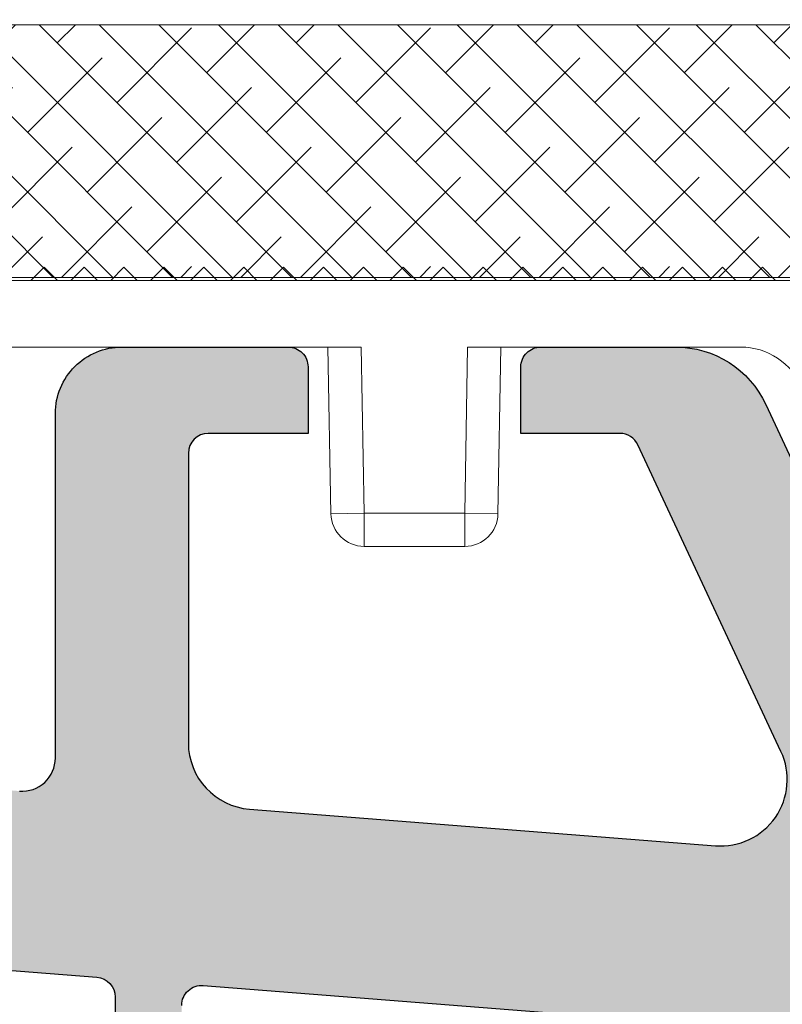
# Model space of a CAD drawing. Units: millimetres. Extents: x 0 to 2276, y -1188 to 0.
# Drawn here: x 46 to 49, y -1092 to -1088 of the extents above; entities that cross this region are included whole.
import ezdxf

# ---------------------------------------------------------------- set-up
doc = ezdxf.new("R2010")
doc.units = ezdxf.units.MM
for name, color, linetype, lineweight in [('accesorios', 7, 'Continuous', 15), ('Sombreado perfiles', 250, 'Continuous', 15), ('Vidrio', 7, 'Continuous', 15)]:
    doc.layers.add(name, color=color, linetype=linetype, lineweight=lineweight)
doc.layers.add('PERFILES', color=7, linetype='Continuous')

# ---------------------------------------------------------------- blocks, each defined once
blk = doc.blocks.new('MARCO 84_V2')
at = {"layer": 'Sombreado perfiles', "ltscale": 5}
h = blk.add_hatch(color=256, dxfattribs=at)
h.dxf.hatch_style = 1
edge = h.paths.add_edge_path(flags=16)
edge.add_line((9.699999999999818, -37.99999999993004), (10.39999999999509, -37.99999999992993))
edge.add_arc((10.39999999999513, -38.29999999993007), 0.3000000000001393, 2.4385826691286638e-11, 90.00000000000807, ccw=False)
edge.add_line((10.69999999999527, -38.29999999992994), (10.69999999999527, -38.89999999992993))
edge.add_arc((10.39999999999509, -38.89999999992985), 0.3000000000001819, 270, 359.99999999998374, ccw=False)
edge.add_line((10.39999999999509, -39.19999999993003), (9.700000000003456, -39.19999999993009))
edge.add_arc((9.700000000003413, -39.49999999993022), 0.3000000000001393, 89.99999999999186, 180.0000000000733)
edge.add_line((9.400000000003274, -39.49999999993061), (9.399999999988722, -49.5000000000045))
edge.add_arc((9.699999999990567, -49.50000000000222), 0.3000000000018446, 180.000000000437, 270.0000000003773)
edge.add_line((9.699999999992542, -49.80000000000406), (10.39999999999509, -49.80000000000395))
edge.add_arc((10.39999999999513, -50.10000000000409), 0.3000000000001393, 2.4385826691286638e-11, 90.00000000000807, ccw=False)
edge.add_line((10.69999999999527, -50.10000000000396), (10.69999999999527, -50.70000000000395))
edge.add_arc((10.39999999999515, -50.70000000000381), 0.3000000000001251, 269.9999999999891, 359.9999999999729, ccw=False)
edge.add_line((10.39999999999509, -51.00000000000394), (9.849821161163163, -51.00000000000408))
edge.add_arc((9.849821161163188, -51.30000000000396), 0.2999999999998835, 90.00000000000476, 201.323686262918)
edge.add_arc((6.775735931278168, -52.49999999988059), 3.00000000004574, -21.323686265081108, 21.323686260686316, ccw=False)
edge.add_arc((9.849821161132347, -53.69999999995938), 0.3000000000446703, 158.6763137429192, 270.0000000058855)
edge.add_line((9.849821161163163, -54.00000000000405), (10.39999999999509, -54.00000000000394))
edge.add_arc((10.39999999999513, -54.30000000000408), 0.3000000000001393, 2.4385826691286638e-11, 90.00000000000807, ccw=False)
edge.add_line((10.69999999999527, -54.30000000000395), (10.69999999999527, -54.90000000000397))
edge.add_arc((10.39999999999513, -54.90000000000381), 0.3000000000001393, 269.99999999999187, 359.9999999999701, ccw=False)
edge.add_line((10.39999999999509, -55.20000000000395), (9.69999999999527, -55.2000000000041))
edge.add_arc((9.699999999995754, -55.50000000000294), 0.2999999999988461, 90.00000000009229, 180.0000000002768)
edge.add_line((9.399999999996908, -55.50000000000439), (9.400000000002365, -63.51959867392158))
edge.add_arc((9.70000000000258, -63.51959867392114), 0.3000000000002156, 180.0000000000841, 265.0000000000932)
edge.add_line((9.67385327717875, -63.81845708334892), (10.42614672282252, -63.88427423148723))
edge.add_arc((10.39999999999865, -64.18313264091505), 0.3000000000002608, 5.4285465012071654e-11, 85.00000000008521, ccw=False)
edge.add_line((10.69999999999891, -64.18313264091476), (10.69999999999891, -64.7997314687858))
edge.add_arc((10.39999999999881, -64.79973146878571), 0.3000000000000984, 269.9999999999841, 359.99999999998374, ccw=False)
edge.add_line((10.39999999999873, -65.0997314687858), (9.700000000002547, -65.0997314687858))
edge.add_arc((9.70000000000249, -65.39973146878593), 0.3000000000001251, 89.99999999998914, 179.9999999999729)
edge.add_line((9.400000000002365, -65.39973146878579), (9.400000000002365, -67.79973146883133))
edge.add_arc((9.700000000002461, -67.79973146883124), 0.3000000000000966, 180.0000000000163, 270.0000000000163)
edge.add_line((9.700000000002547, -68.09973146883134), (43.34035397146243, -68.09973146881258))
edge.add_arc((43.34035397146243, -67.89973146881258), 0.2000000000000028, 270, 364.497358135243)
edge.add_line((43.53973816153494, -67.88404884310349), (43.52627663502776, -67.7129030407638))
edge.add_arc((43.32689244495524, -67.72858566647288), 0.2000000000000088, 4.497358135238758, 79.91666139533619)
edge.add_arc((43.43871977755188, -67.09973146879916), 0.4387197775609654, 180.0000000000018, 259.9166613953387, ccw=False)
edge.add_line((42.99999999999091, -67.09973146879918), (42.99999999999091, -66.09973146879918))
edge.add_arc((43.4387197775519, -66.09973146879922), 0.4387197775609977, 116.4913524970336, 179.9999999999944, ccw=False)
edge.add_arc((43.15381068481385, -65.52807618532609), 0.2000000000000036, 296.4913524970366, 364.4973581352389)
edge.add_line((43.35319487488636, -65.51239355961701), (43.33523434992775, -65.28404884307669))
edge.add_arc((43.13585015985525, -65.29973146878578), 0.2000000000000028, 4.497358135242977, 90)
edge.add_line((43.13585015985525, -65.09973146878578), (39.89973146880402, -65.09973146878578))
edge.add_arc((39.89973146880352, -64.79973146878609), 0.2999999999996845, 179.9999999999376, 270.00000000009493, ccw=False)
edge.add_line((39.59973146880384, -64.79973146878577), (39.59973146880384, -62.99994258177561))
edge.add_arc((39.89973146880352, -62.99994258177529), 0.2999999999996845, 89.99999999990513, 180.0000000000624, ccw=False)
edge.add_line((39.89973146880402, -62.6999425817756), (42.80745750371625, -62.6999425817756))
edge.add_arc((42.80745750371624, -62.39994258177563), 0.2999999999999758, 270.0000000000013, 364.497358133237)
edge.add_line((43.1065337888258, -62.37641864322246), (42.88629891488836, -59.57641864322251))
edge.add_arc((42.5872226297788, -59.5999425817756), 0.2999999999999707, 4.497358133223417, 89.99999999999865)
edge.add_line((42.58722262977881, -59.29994258177562), (39.89973146880402, -59.29994258177562))
edge.add_arc((39.89973146880352, -58.99994258177594), 0.2999999999996845, 179.9999999999376, 270.00000000009493, ccw=False)
edge.add_line((39.59973146880384, -58.99994258177561), (39.59973146880384, -58.61990053628064))
edge.add_arc((39.899731468804, -58.61990053628084), 0.3000000000001606, 105.9693254529383, 179.999999999962, ccw=False)
edge.add_line((39.81719466363575, -58.33147779828552), (42.48720410008627, -57.56741165639308))
edge.add_arc((42.40466729491795, -57.27898891839857), 0.299999999999405, 285.9693254529939, 364.4973581361871)
edge.add_line((42.70374358002573, -57.25546497983005), (42.45415377181689, -54.08225516994209))
edge.add_arc((42.15507748671644, -54.10577910850927), 0.2999999999920021, 4.497358136043799, 29.11733548220094)
edge.add_arc((45.03804010815649, -52.50000000676615), 3.00000000004064, 159.8773807972512, 209.1173354842335, ccw=False)
edge.add_arc((41.93947702810804, -51.36469967679659), 0.3000000000000163, 339.8773807952119, 364.4973581360691)
edge.add_line((42.23855331321647, -51.34117573822864), (41.21881081293483, -38.37647606136237))
edge.add_arc((40.91973452782642, -38.39999999993039), 0.3000000000000009, 4.497358136082904, 90)
edge.add_line((40.91973452782642, -38.09999999993039), (39.89973146880384, -38.09999999993039))
edge.add_arc((39.89973146880384, -37.79999999993039), 0.2999999999999972, 180, 270, ccw=False)
edge.add_line((39.59973146880385, -37.79999999993039), (39.59973146880385, -37.39999999993039))
edge.add_arc((39.89973146880384, -37.39999999993039), 0.2999999999999972, 90, 180, ccw=False)
edge.add_line((39.89973146880384, -37.09999999993039), (40.79388602835299, -37.09999999993039))
edge.add_arc((40.79388602835299, -36.79999999993039), 0.2999999999999972, 270, 364.4973581360815)
edge.add_line((41.09296231346141, -36.77647606136238), (40.45583316349167, -28.67620753037982))
edge.add_arc((40.15675687838326, -28.69973146894785), 0.2999999999999943, 4.497358136084364, 90)
edge.add_line((40.15675687838326, -28.39973146894785), (37.79973146880424, -28.39973146894775))
edge.add_arc((37.79973146880423, -28.69973146894774), 0.2999999999999972, 89.99999999999865, 180)
edge.add_line((37.49973146880424, -28.69973146894774), (37.49973146880421, -30.94973146877373))
edge.add_arc((37.19973146880421, -30.94973146877373), 0.2999999999999972, -90, 0, ccw=False)
edge.add_line((37.19973146880421, -31.24973146877373), (36.5997314688042, -31.24973146877373))
edge.add_arc((36.5997314688042, -30.94973146877373), 0.2999999999999972, 179.9999999999987, 270, ccw=False)
edge.add_line((36.2997314688042, -30.94973146877373), (36.29973146880423, -28.69973146894773))
edge.add_arc((35.99973146880424, -28.69973146894772), 0.2999999999999901, 359.999999999998, 450.0000000000027)
edge.add_line((35.99973146880423, -28.39973146894773), (30.29160797829718, -28.39973146894776))
edge.add_arc((29.70000000001619, -28.29973146877352), 0.6000000000004716, 189.5940682437228, 350.4059317562717, ccw=False)
edge.add_line((29.1083920217352, -28.39973146894771), (19.29160797829718, -28.39973146894785))
edge.add_arc((18.70000000001663, -28.29973146877371), 0.6000000000000183, 189.5940682437356, 350.4059317562753, ccw=False)
edge.add_line((18.1083920217361, -28.39973146894796), (9.699999999985266, -28.39973146894808))
edge.add_arc((9.699999999985224, -28.69973146894822), 0.3000000000001393, 89.99999999999186, 180.0000000000624)
edge.add_line((9.399999999985084, -28.69973146894854), (9.399999999999636, -37.69999999993051))
edge.add_arc((9.699999999999712, -37.69999999992996), 0.3000000000000753, 180.0000000001045, 270.0000000000203)
edge = h.paths.add_edge_path()
edge.add_line((6.787867965605699, -18.58786796565241), (6.987867965587326, -18.78786796563868))
edge.add_arc((6.775735931227871, -18.99999999999317), 0.3000000000014307, -44.99999999908448, 44.999999999330385, ccw=False)
edge.add_line((6.987867965588237, -19.21213203434676), (6.787867965604791, -19.41213203433549))
edge.add_arc((7.000000000005734, -19.62426406866083), 0.3000000000101472, 135.0000000102106, 180.0000000092014)
edge.add_line((6.699999999995587, -19.62426406870901), (6.699999999994361, -23.49999999998677))
edge.add_arc((6.199999999990766, -23.49999999998641), 0.5000000000035953, 269.9999999999951, 359.9999999999593, ccw=False)
edge.add_line((6.199999999990723, -23.99999999999001), (1.652337248411641, -23.9999999999891))
edge.add_arc((1.652337248412408, -23.69999999998997), 0.2999999999991303, 180.0000000000163, 269.99999999985346, ccw=False)
edge.add_line((1.352337248413278, -23.69999999999006), (1.352337248413278, -23.49999999999001))
edge.add_arc((0.8523372484132778, -23.49999999999001), 0.5, 0, 90)
edge.add_line((0.8523372484132778, -22.99999999999001), (0.5000000000045475, -22.99999999999001))
edge.add_arc((0.5000000000045475, -23.79999999998928), 0.7999999999992724, 90, 179.9999999997232)
edge.add_line((-0.2999999999947249, -23.79999999998542), (-0.3000000000020009, -25.28712003453354))
edge.add_arc((2.699999999990716, -25.28712003454898), 2.999999999992717, 179.9999999997053, 209.9999999999048)
edge.add_line((0.1019237886412157, -26.78712003454102), (0.5964466094001182, -27.64365868560101))
edge.add_arc((1.029459311296681, -27.393658685599), 0.5000000000047649, 209.9999999999504, 254.999999999939)
edge.add_line((0.9000497887436723, -27.876621598748), (1.322354286467089, -27.98977774787384))
edge.add_arc((1.399999999998043, -27.69999999998671), 0.3000000000004494, 254.9999999999838, 364.9999999998876)
edge.add_line((1.698858409426066, -27.67385327716296), (1.537205032396741, -25.82614672281046))
edge.add_arc((1.836063441821284, -25.79999999998697), 0.2999999999969598, 89.99999999998693, 184.9999999998968, ccw=False)
edge.add_line((1.836063441821352, -25.49999999999001), (6.199999999990723, -25.49999999999069))
edge.add_arc((6.200000000003143, -26.00000000000374), 0.5000000000130456, 1.49492507262039e-09, 90.00000000142319, ccw=False)
edge.add_line((6.700000000016189, -25.99999999999069), (6.700000000016189, -51.87573593130743))
edge.add_arc((7.000000000019098, -51.87573593130746), 0.3000000000029086, 179.9999999999946, 224.9999999993669)
edge.add_line((6.787867965658734, -52.08786796566314), (6.987867965640362, -52.2878679656494))
edge.add_arc((6.775735931280906, -52.50000000000389), 0.3000000000014313, -44.99999999908448, 44.999999999330214, ccw=False)
edge.add_line((6.987867965641271, -52.71213203435748), (6.787867965657824, -52.91213203434621))
edge.add_arc((7.000000000011779, -53.12426406871982), 0.3000000000110516, 134.9999999973465, 179.9999999963374)
edge.add_line((6.700000000000728, -53.12426406870064), (6.699999999990723, -61.99999999995175))
edge.add_arc((6.199999999990681, -61.99999999994995), 0.5000000000000426, 270.0000000000049, 359.9999999997932, ccw=False)
edge.add_line((6.199999999990723, -62.49999999994999), (1.83606344182499, -62.49999999995363))
edge.add_arc((1.836063441824865, -62.19999999995314), 0.3000000000004874, 175.00000000025, 270.0000000000238, ccw=False)
edge.add_line((1.537205032396741, -62.17385327713011), (1.698858409422428, -60.32614672277744))
edge.add_arc((1.399999999997855, -60.29999999995415), 0.2999999999969722, 355.0000000001436, 464.9999999994377)
edge.add_line((1.322354286470727, -60.0102222520696), (0.9000497887473102, -60.12337840119029))
edge.add_arc((1.029459311293135, -60.60634131433417), 0.4999999999979537, 104.999999999418, 150.000000000172)
edge.add_line((0.5964466094019372, -60.35634131433649), (0.1019237886366686, -61.21287996540993))
edge.add_arc((2.699999999994358, -62.71287996540234), 2.999999999999997, 150.0000000001672, 180.0000000002827)
edge.add_line((-0.3000000000056389, -62.71287996541714), (-0.2999999999983629, -64.19999999995424))
edge.add_arc((0.5000000000007816, -64.19999999995039), 0.7999999999991445, 180.0000000002758, 269.999999999944)
edge.add_line((0.5, -64.99999999994954), (0.8523372484132777, -64.99999999994954))
edge.add_arc((0.8523372484132778, -64.49999999994954), 0.5, 270, 360.0000000003648)
edge.add_line((1.352337248413278, -64.49999999994635), (1.352337248411459, -64.2999999999525))
edge.add_arc((1.652337248408074, -64.29999999995024), 0.299999999996615, 90.00000000001359, 180.0000000004315, ccw=False)
edge.add_line((1.652337248408003, -63.99999999995363), (6.199999999990723, -63.99999999995113))
edge.add_arc((6.199999999990808, -64.49999999995104), 0.4999999999999147, 3.581135388230905e-11, 90.00000000000978, ccw=False)
edge.add_line((6.699999999990723, -64.49999999995073), (6.699999999990723, -71.99999999993913))
edge.add_arc((6.199999999990695, -71.99999999993905), 0.5000000000000284, 270.00000000000324, 359.9999999999902, ccw=False)
edge.add_line((6.199999999990723, -72.49999999993908), (1.966836478514779, -72.4999999999418))
edge.add_arc((1.966836478514648, -71.9999999999415), 0.5000000000003126, 175.0000000002093, 270.00000000001495, ccw=False)
edge.add_line((1.468739129468304, -71.95642212856946), (1.698858409421518, -69.3261467227692))
edge.add_arc((1.399999999994391, -69.2999999999459), 0.2999999999995184, 355.0000000001834, 464.999999999881)
edge.add_line((1.32235428646436, -69.01022225205948), (0.9000497887427629, -69.12337840118393))
edge.add_arc((1.029459311293708, -69.60634131432457), 0.4999999999961561, 105.0000000000806, 149.9999999998265)
edge.add_line((0.5964466094055751, -69.35634131432518), (0.1019237886448532, -70.21287996537804))
edge.add_arc((2.699999999986188, -71.71287996538244), 2.999999999991827, 149.9999999998128, 180.0000000001851)
edge.add_line((-0.3000000000056389, -71.71287996539213), (-0.2999999999983629, -74.19999999994242))
edge.add_arc((0.5000000000007957, -74.19999999994015), 0.7999999999991586, 180.0000000001629, 269.999999999943)
edge.add_line((0.5, -74.9999999999393), (0.8523372484132777, -74.9999999999393))
edge.add_arc((0.8523372484132778, -74.4999999999393), 0.5, 270, 360.0000000003192)
edge.add_line((1.352337248413278, -74.49999999993652), (1.352337248411459, -74.29999999994085))
edge.add_arc((1.652337248410944, -74.29999999993856), 0.2999999999994856, 89.99999999986699, 180.000000000437, ccw=False)
edge.add_line((1.652337248411641, -73.99999999993908), (6.199999999990723, -73.99999999994021))
edge.add_arc((6.199999999990752, -74.49999999994019), 0.4999999999999716, 4.229150363244116e-11, 90.00000000000318, ccw=False)
edge.add_line((6.699999999990723, -74.49999999993982), (6.699999999990723, -80.99999999992907))
edge.add_arc((6.199999999990709, -80.99999999992906), 0.5000000000000142, 270.0000000000016, 359.99999999999835, ccw=False)
edge.add_line((6.199999999990723, -81.49999999992907), (2.062577026518738, -81.49999999992998))
edge.add_arc((2.062577026518719, -80.99999999993003), 0.4999999999999574, 174.9999999996222, 270.0000000000023, ccw=False)
edge.add_line((1.564479677473173, -80.95642212855292), (1.698097349043564, -79.8291651539433))
edge.add_arc((1.199999999999894, -79.78558728256839), 0.4999999999979002, 354.9999999998549, 435.0000000002738)
edge.add_line((1.329409522548303, -79.30262436942526), (0.2635832737314558, -79.01703708678833))
edge.add_arc((0.1341737511808959, -79.49999999993565), 0.500000000002508, 75.0000000001601, 98.70480586088175)
edge.add_arc((-3.576625107193365e-12, -79.29999999993547), 0.3000000000020643, 78.7549093850259, 180.0000000000515)
edge.add_line((-0.3000000000056389, -79.29999999993574), (-0.3000000000056389, -83.69999999993071))
edge.add_arc((-6.366462912410498e-12, -83.69999999993071), 0.2999999999992724, 180, 270)
edge.add_line((-6.366462912410498e-12, -83.99999999992998), (48.69999999994707, -83.99999999993089))
edge.add_arc((48.6999999999471, -82.99999999993092), 0.9999999999999716, 269.9999999999984, 359.9999999999104)
edge.add_line((49.69999999994707, -82.99999999993248), (49.69999999995071, -80.49999999993516))
edge.add_arc((49.19999999995066, -80.49999999993457), 0.5000000000000426, 359.9999999999332, 450.0000000000994)
edge.add_line((49.1999999999498, -79.99999999993453), (48.69999999995071, -79.99999999993499))
edge.add_line((48.69999999995071, -79.99999999993499), (47.68256885140818, -80.08901369135084))
edge.add_arc((47.69999999995795, -80.28825263096986), 0.2000000000006909, 95.00000000005072, 179.9999999999837)
edge.add_line((47.49999999995725, -80.28825263096981), (47.49999999995725, -81.19999999993048))
edge.add_arc((47.19999999995441, -81.19999999992987), 0.3000000000028393, 269.9999999999864, 359.9999999998833, ccw=False)
edge.add_line((47.19999999995434, -81.49999999993271), (42.99999999995393, -81.4999999999349))
edge.add_arc((42.99999999995377, -81.1999999999349), 0.2999999999999972, 179.9999999999538, 270.0000000000298, ccw=False)
edge.add_line((42.69999999995378, -81.19999999993466), (42.69999999995798, -75.98739724767007))
edge.add_arc((43.69999999995787, -75.98739724767087), 0.9999999999998863, 77.0000000000212, 179.9999999999544, ccw=False)
edge.add_line((43.92495105430135, -75.01302718288566), (48.19999999994343, -75.99999999993953))
edge.add_line((48.19999999994343, -75.99999999993953), (49.19999999995434, -75.99999999993908))
edge.add_arc((49.1999999999543, -75.49999999994267), 0.4999999999964047, 270.0000000000049, 360.0000000003664)
edge.add_line((49.69999999995071, -75.49999999993948), (49.69999999993615, -73.19441378702477))
edge.add_arc((49.4999999999354, -73.19441378702612), 0.2000000000007489, 3.867554492645154e-10, 103.2405199151673)
edge.add_line((49.45419213319019, -72.99973035335866), (47.04176887315316, -73.56735935571693))
edge.add_arc((46.97305707303555, -73.27533420521733), 0.2999999999995253, 184.4973581359975, 283.2405199151982, ccw=False)
edge.add_line((46.67398078792758, -73.29885814378487), (45.07878476567566, -53.0180153316556))
edge.add_arc((44.77970847462448, -53.04153927069147), 0.3000000059611617, 4.497358136162693, 64.49735818326037)
edge.add_arc((45.03804010762542, -52.50000000000392), 0.3000000059602853, 124.49735777855429, 244.4973581833533, ccw=False)
edge.add_arc((44.69821916541333, -52.00550861042284), 0.2999999999861609, 304.4973577849304, 364.497358144024)
edge.add_line((44.99729545050468, -51.98198467181446), (44.01860485363977, -39.53920656423163))
edge.add_arc((44.51706532881872, -39.49999999993013), 0.4999999999999477, 89.9999999998958, 184.4973581385521, ccw=False)
edge.add_line((44.51706532881963, -38.99999999993018), (49.69999999994616, -38.99999999993021))
edge.add_arc((49.69999999994695, -37.9999999999301), 1.000000000000114, 269.9999999999544, 359.9999999999935)
edge.add_line((50.69999999994707, -37.99999999993021), (50.69999999994707, -35.4999999999314))
edge.add_arc((50.39999999994411, -35.49999999993162), 0.300000000002953, 4.071109992233228e-11, 90.00000000016556)
edge.add_line((50.39999999994325, -35.19999999992866), (49.3999999999478, -35.19999999993003))
edge.add_line((49.3999999999478, -35.19999999993003), (49.3999999999478, -36.69999999993071))
edge.add_arc((49.09999999994852, -36.69999999993071), 0.2999999999992724, -90, 0, ccw=False)
edge.add_line((49.09999999994852, -36.99999999992998), (44.74331601585163, -36.99999999993021))
edge.add_arc((44.74331601585172, -35.99999999993134), 0.9999999999988702, 184.4973581377436, 269.9999999999951, ccw=False)
edge.add_line((43.74639506549374, -36.07841312852021), (43.19532848640938, -29.0723182613285))
edge.add_arc((44.19224943676856, -28.99390513273841), 1.000000000000164, 64.99999999993503, 184.4973581378081, ccw=False)
edge.add_line((44.61486769851035, -28.08759734570209), (49.22678547847408, -30.23816992528226))
edge.add_arc((49.09999999995215, -30.51006226139259), 0.2999999999992796, -1.268745108973235e-10, 64.99999999999449, ccw=False)
edge.add_line((49.39999999995143, -30.51006226139326), (49.3999999999478, -31.9999999999293))
edge.add_line((49.3999999999478, -31.9999999999293), (50.39999999994689, -31.99999999993021))
edge.add_arc((50.39999999994774, -31.69999999992724), 0.3000000000029672, 269.9999999998371, 360.0000000000543)
edge.add_line((50.69999999995071, -31.69999999992696), (50.69999999994707, -29.67399069203414))
edge.add_arc((49.19999999994621, -29.67399069203752), 1.50000000000086, 1.290541867549897e-10, 65.00000000000092)
edge.add_line((49.8339273925576, -28.31452901148175), (43.40926778106132, -25.3186610336024))
edge.add_arc((43.83188604280254, -24.4123532465665), 0.9999999999995431, 184.4973581376569, 244.9999999999544, ccw=False)
edge.add_line((42.83496509244378, -24.49076637515391), (42.66885035423002, -22.37883351810719))
edge.add_arc((41.6719294038694, -22.45724664669544), 1.000000000001458, 4.497358137696481, 17.52399122311325)
edge.add_line((42.62552035772751, -22.1561415276375), (40.51187068758827, -15.46227590563187))
edge.add_arc((42.89584807223047, -14.70951310798867), 2.500000000000216, 70.4866810901508, 197.5239912230986, ccw=False)
edge.add_line((43.73091301110708, -12.35310343480786), (50.87585022973326, -14.88512773841326))
edge.add_arc((51.54390218083353, -12.99999999987115), 1.999999999997439, 250.486681090154, 270.0000000000211)
edge.add_line((51.54390218083427, -14.99999999986859), (65.94999999994707, -14.99999999986086))
edge.add_arc((65.94999999994702, -14.69999999986155), 0.299999999999315, 270.0000000000081, 360.0000000000136)
edge.add_line((66.24999999994634, -14.69999999986148), (66.24999999994634, -13.69999999986068))
edge.add_line((66.24999999994634, -13.69999999986068), (64.82752385047843, -13.6999999998625))
edge.add_arc((64.82752385047836, -13.39999999986512), 0.2999999999973824, 180.0000000000081, 270.00000000001353, ccw=False)
edge.add_line((64.52752385048097, -13.39999999986516), (64.52752385048097, -11.0325608340154))
edge.add_arc((65.52752385047461, -11.0325608340152), 0.9999999999936335, 120.24396422047371, 180.0000000000115, ccw=False)
edge.add_arc((67.49827549898394, -14.41268267841139), 4.912682678548923, 56.8509405789888, 120.2439642204595, ccw=False)
edge.add_arc((69.63780494796266, -11.13678593401566), 1.000000000003446, 19.453133780388782, 56.85094057899647, ccw=False)
edge.add_arc((58.69999999996617, -14.99999999994138), 12.59999999998547, 7.474290403303314, 19.453133780380426, ccw=False)
edge.add_arc((70.89549096996502, -13.3999999998595), 0.3000000000023139, -90.00000000016558, 7.474290403265627, ccw=False)
edge.add_line((70.89549096996416, -13.69999999986182), (69.44999999994707, -13.69999999986068))
edge.add_line((69.44999999994707, -13.69999999986068), (69.44999999994707, -14.69999999985772))
edge.add_arc((69.74999999994978, -14.69999999985724), 0.3000000000027114, 180.0000000000923, 269.9999999998643)
edge.add_line((69.74999999994907, -14.99999999985995), (73.19999999994343, -14.99999999985972))
edge.add_arc((73.19999999994423, -14.49999999985657), 0.5000000000031513, 269.9999999999088, 375.0000000000836)
edge.add_line((73.68296291309161, -14.37059047730379), (70.42817131484935, -2.223542864626054))
edge.add_arc((67.53039383597935, -2.999999999934804), 3.000000000003005, 15.0000000000081, 90.0000000000524)
edge.add_line((67.53039383597661, 6.819789177825442e-11), (0, -1.4210854715202e-14))
edge.add_arc((9.379441667789479e-13, -0.3000000000020435), 0.3000000000020293, 90.00000000017916, 179.9999999999729)
edge.add_line((-0.3000000000010914, -0.3000000000019014), (-0.3000000000020009, -4.699999999997502))
edge.add_arc((-3.36324024186041e-12, -4.699999999997983), 0.2999999999986376, 179.9999999999081, 281.2450906150627)
edge.add_arc((0.134173751180411, -4.499999999997361), 0.4999999999994522, 261.2951941391209, 284.9999999996676)
edge.add_line((0.2635832737287274, -4.982962913142117), (1.329409522546484, -4.697375630506357))
edge.add_arc((1.19999999999711, -4.214412717359989), 0.5000000000012832, 284.9999999997369, 368.5198509084274)
edge.add_line((1.694482296701608, -4.140336687180664), (1.568094729817858, -3.074076030180564))
edge.add_arc((2.062577026518723, -2.999999999999151), 0.4999999999980002, 89.9999999999983, 188.5198509087256, ccw=False)
edge.add_line((2.062577026518738, -2.500000000001151), (6.199999999994361, -2.500000000001833))
edge.add_arc((6.199999999994347, -3.000000000001847), 0.5000000000000142, -3.092281986027956e-11, 89.99999999999841, ccw=False)
edge.add_line((6.699999999994361, -3.000000000002117), (6.699999999990723, -9.4999999999866))
edge.add_arc((6.199999999990695, -9.499999999986343), 0.5000000000000284, 270.00000000000324, 359.99999999997067, ccw=False)
edge.add_line((6.199999999990723, -9.999999999986372), (1.652337248411641, -9.999999999987509))
edge.add_arc((1.652337248410944, -9.699999999988023), 0.2999999999994856, 179.9999999995359, 270.0000000001329, ccw=False)
edge.add_line((1.352337248411459, -9.699999999985593), (1.352337248413278, -9.499999999989669))
edge.add_arc((0.8523372484132778, -9.499999999986827), 0.5, 359.9999999996743, 450)
edge.add_line((0.8523372484132778, -8.999999999986827), (0.5000000000009095, -8.999999999986827))
edge.add_arc((0.5000000000009237, -9.799999999986113), 0.7999999999992866, 90.00000000000101, 179.9999999998341)
edge.add_line((-0.2999999999983629, -9.799999999983797), (-0.3000000000056389, -12.28712003453508))
edge.add_arc((2.699999999981634, -12.28712003454415), 2.999999999987273, 179.9999999998267, 210.0000000001758)
edge.add_line((0.1019237886439441, -13.78712003454577), (0.5964466094046658, -14.64365868559999))
edge.add_arc((1.029459311293201, -14.39365868560049), 0.4999999999965591, 210.0000000001614, 254.999999999884)
edge.add_line((0.9000497887418533, -14.87662159874144), (1.322354286463451, -14.98977774786697))
edge.add_arc((1.399999999994451, -14.69999999997996), 0.300000000000336, 254.9999999999689, 364.99999999974)
edge.add_line((1.698858409422428, -14.67385327715699), (1.468739129469213, -12.04357787135622))
edge.add_arc((1.966836478514737, -11.99999999998343), 0.4999999999995615, 89.99999999999523, 184.9999999998846, ccw=False)
edge.add_line((1.966836478514779, -11.49999999998387), (6.199999999994361, -11.4999999999866))
edge.add_arc((6.199999999994304, -11.99999999999029), 0.5000000000036948, -3.26281224261038e-11, 89.99999999999352, ccw=False)
edge.add_line((6.699999999997999, -11.99999999999058), (6.699999999995982, -18.37573593129662))
edge.add_arc((6.999999999982583, -18.37573593133632), 0.2999999999866008, 179.9999999924189, 224.9999999917906)
edge = h.paths.add_edge_path(flags=16)
edge.add_arc((27.30694566121146, -69.19973146882158), 0.3000000000000114, -3.26281224261038e-11, 90.00000000003388, ccw=False)
edge.add_line((27.60694566121147, -69.19973146882175), (27.60694566120965, -73.79973146882185))
edge.add_arc((27.30694566120951, -73.79973146882145), 0.3000000000001322, 269.99999999999045, 359.999999999924, ccw=False)
edge.add_line((27.30694566120946, -74.09973146882157), (21.29999999993834, -74.09973146882498))
edge.add_arc((21.29999999993856, -73.79973146882548), 0.2999999999994998, 179.9999999999566, 269.9999999999566, ccw=False)
edge.add_line((20.99999999993906, -73.79973146882526), (20.99999999993543, -69.19973146882516))
edge.add_arc((21.29999999993558, -69.19973146882514), 0.3000000000001535, 89.9999999999946, 180.0000000000054, ccw=False)
edge.add_line((21.29999999993561, -68.89973146882498), (27.30694566121128, -68.89973146882157))
edge = h.paths.add_edge_path(flags=16)
edge.add_arc((27.30694566121646, -75.19973146882177), 0.3000000000004661, 5.4285465012071654e-11, 90.00000000012079, ccw=False)
edge.add_line((27.60694566121692, -75.19973146882148), (27.60694566121328, -80.69999999993092))
edge.add_arc((27.30694566121325, -80.69999999993061), 0.3000000000000362, 269.99999999997215, 359.9999999999403, ccw=False)
edge.add_line((27.3069456612131, -80.99999999993065), (21.29999999994197, -80.99999999993042))
edge.add_arc((21.29999999994182, -80.6999999999304), 0.3000000000000256, 180.000000000057, 270.0000000000298, ccw=False)
edge.add_line((20.99999999994179, -80.6999999999307), (20.99999999993906, -75.1997314688249))
edge.add_arc((21.29999999993923, -75.19973146882488), 0.3000000000001677, 89.99999999999733, 180.0000000000027, ccw=False)
edge.add_line((21.29999999993925, -74.89973146882471), (27.30694566121583, -74.8997314688213))
edge = h.paths.add_edge_path(flags=16)
edge.add_line((29.70347283058163, -79.49999999993065), (29.70347283058163, -79.09999999993079))
edge.add_arc((29.40347283058156, -79.0999999999309), 0.3000000000000682, 2.171258662545267e-11, 90.00000000002171)
edge.add_line((29.40347283058145, -78.79999999993083), (28.70694566121438, -78.79999999993083))
edge.add_arc((28.70694566121474, -78.49999999993119), 0.2999999999996419, 179.9999999998969, 269.99999999993076, ccw=False)
edge.add_line((28.4069456612151, -78.49999999993065), (28.4069456612151, -77.29999999993083))
edge.add_arc((28.70694566121507, -77.29999999993107), 0.2999999999999652, 89.99999999995862, 179.9999999999538, ccw=False)
edge.add_line((28.70694566121529, -76.9999999999311), (29.40347283058327, -76.99999999993133))
edge.add_arc((29.40347283058345, -76.69999999993134), 0.2999999999999972, 269.9999999999654, 359.9999999999918)
edge.add_line((29.70347283058345, -76.69999999993138), (29.70347283058345, -76.29999999993152))
edge.add_arc((29.40347283058384, -76.29999999993117), 0.2999999999996135, 359.9999999999349, 449.9999999999349)
edge.add_line((29.40347283058418, -75.99999999993156), (28.7069456612162, -75.99999999993156))
edge.add_arc((28.70694566121611, -75.69999999993146), 0.3000000000000966, 179.9999999999837, 270.00000000001626, ccw=False)
edge.add_line((28.40694566121601, -75.69999999993138), (28.40694566121692, -75.19973146881989))
edge.add_arc((28.7069456612166, -75.19973146881983), 0.2999999999996739, 90.00000000007668, 180.0000000000109, ccw=False)
edge.add_line((28.7069456612162, -74.89973146882016), (33.69999999994616, -74.89973146881721))
edge.add_arc((33.69999999994637, -75.19973146881718), 0.2999999999999687, 4.6213699533836916e-11, 90.0000000000407, ccw=False)
edge.add_line((33.99999999994634, -75.19973146881694), (33.99999999994634, -75.69999999993138))
edge.add_arc((33.6999999999467, -75.69999999993192), 0.2999999999996419, -89.99999999992951, 1.0311396181350574e-10, ccw=False)
edge.add_line((33.69999999994707, -75.99999999993156), (33.00347283057908, -75.99999999993156))
edge.add_arc((33.00347283057943, -76.29999999993117), 0.2999999999996135, 90.00000000006513, 180.0000000000651)
edge.add_line((32.70347283057981, -76.29999999993152), (32.70347283057981, -76.69999999993138))
edge.add_arc((33.00347283057935, -76.6999999999318), 0.2999999999995353, 179.9999999999186, 269.9999999999498)
edge.add_line((33.00347283057908, -76.99999999993133), (33.69999999994707, -76.9999999999311))
edge.add_arc((33.69999999994774, -77.29999999993153), 0.3000000000004235, 1.3301360013429075e-10, 90.00000000012761, ccw=False)
edge.add_line((33.99999999994816, -77.29999999993083), (33.99999999994816, -78.49999999993065))
edge.add_arc((33.69999999994852, -78.49999999993119), 0.2999999999996419, -89.99999999992951, 1.0311396181350574e-10, ccw=False)
edge.add_line((33.69999999994889, -78.79999999993083), (33.00347283058181, -78.79999999993083))
edge.add_arc((33.0034728305817, -79.0999999999309), 0.3000000000000682, 89.99999999997829, 179.9999999999783)
edge.add_line((32.70347283058163, -79.09999999993079), (32.70347283058163, -79.49999999993065))
edge.add_arc((33.00347283058163, -79.49999999993061), 0.2999999999999972, 180.0000000000082, 270.0000000000353)
edge.add_line((33.00347283058181, -79.7999999999306), (33.69999999994889, -79.79999999993038))
edge.add_arc((33.6999999999491, -80.09999999993035), 0.2999999999999687, 4.6213699533836916e-11, 90.0000000000407, ccw=False)
edge.add_line((33.99999999994907, -80.0999999999301), (33.99999999994998, -80.6999999999307))
edge.add_arc((33.69999999994991, -80.69999999993081), 0.3000000000000682, -90.00000000002171, 2.1714186004828662e-11, ccw=False)
edge.add_line((33.6999999999498, -80.99999999993088), (28.70694566121347, -80.99999999993065))
edge.add_arc((28.70694566121339, -80.69999999993055), 0.3000000000000966, 179.9999999999837, 270.0000000000149, ccw=False)
edge.add_line((28.40694566121329, -80.69999999993047), (28.40694566121329, -80.0999999999301))
edge.add_arc((28.7069456612137, -80.09999999993079), 0.3000000000004164, 89.99999999987108, 179.9999999998697, ccw=False)
edge.add_line((28.70694566121438, -79.79999999993038), (29.40347283058145, -79.7999999999306))
edge.add_arc((29.40347283058163, -79.49999999993061), 0.2999999999999972, 269.9999999999654, 359.9999999999918)
edge = h.paths.add_edge_path(flags=16)
edge.add_arc((9.700000000005506, -73.7997314688323), 0.2999999999995033, 179.9999999999566, 269.9999999999559)
edge.add_line((9.700000000005275, -74.0997314688318), (19.89999999993961, -74.09973146882544))
edge.add_arc((19.89999999993961, -73.79973146882526), 0.3000000000001819, 269.9999999999993, 360)
edge.add_line((20.19999999993979, -73.79973146882526), (20.19999999993615, -69.19973146882562))
edge.add_arc((19.89999999993664, -69.1997314688254), 0.2999999999995104, 359.9999999999592, 449.9999999999545)
edge.add_line((19.89999999993688, -68.89973146882589), (9.700000000002547, -68.8997314688318))
edge.add_arc((9.700000000002536, -69.19973146883197), 0.3000000000001677, 89.99999999999795, 180.0000000000027)
edge.add_line((9.400000000002365, -69.19973146883198), (9.400000000006003, -73.79973146883208))
edge = h.paths.add_edge_path(flags=16)
edge.add_arc((9.900000000009674, -80.49999999993017), 0.5000000000000338, 180.0000000000293, 269.9999999999961)
edge.add_line((9.90000000000964, -80.9999999999302), (19.89999999994234, -80.99999999993042))
edge.add_arc((19.89999999994241, -80.69999999993031), 0.3000000000001108, 269.9999999999871, 360.0000000000136)
edge.add_line((20.19999999994252, -80.69999999993024), (20.19999999993979, -75.19973146882535))
edge.add_arc((19.89999999993986, -75.19973146882555), 0.2999999999999297, 3.799702659455972e-11, 90.00000000004819)
edge.add_line((19.89999999993961, -74.89973146882562), (9.700000000006185, -74.89973146883176))
edge.add_arc((9.700000000006188, -75.19973146883194), 0.3000000000001819, 90.00000000000067, 180)
edge.add_line((9.400000000006003, -75.19973146883194), (9.40000000000964, -80.49999999993042))
edge = h.paths.add_edge_path(flags=16)
edge.add_line((28.40694566121056, -69.19973146882067), (28.40694566120965, -73.79973146882026))
edge.add_arc((28.7069456612092, -73.79973146882088), 0.2999999999995531, 179.9999999998806, 269.9999999999463)
edge.add_line((28.70694566120892, -74.09973146882044), (33.69999999994616, -74.09973146881748))
edge.add_arc((33.6999999999462, -73.79973146881734), 0.3000000000001393, 269.9999999999919, 359.9999999999648)
edge.add_line((33.99999999994634, -73.79973146881753), (33.99999999994634, -69.19973146881766))
edge.add_arc((33.69999999994637, -69.1997314688179), 0.2999999999999687, 4.613924657910221e-11, 90.00000000004071)
edge.add_line((33.69999999994616, -68.89973146881793), (28.70694566121165, -68.89973146882066))
edge.add_arc((28.70694566121129, -69.1997314688214), 0.3000000000007361, 89.9999999999308, 179.9999999998616)
edge = h.paths.add_edge_path(flags=16)
edge.add_line((35.09999999994561, -74.09973146881634), (40.35125121271813, -74.09973146881339))
edge.add_arc((40.351251212718, -73.79973146881326), 0.3000000000001251, 270.000000000023, 326.844275705952)
edge.add_arc((43.69999999995448, -75.98739724767141), 3.700000000000474, 91.98068389279518, 146.844275705947, ccw=False)
edge.add_arc((43.56174971824807, -71.98978710414703), 0.2999999999996428, 271.9806838928723, 364.497358136091)
edge.add_line((43.86082600335612, -71.966263165579), (43.6413733063869, -69.17620753024438))
edge.add_arc((43.34229702127848, -69.19973146881226), 0.2999999999999968, 4.49735813605574, 90.00000000003257)
edge.add_line((43.34229702127831, -68.89973146881226), (35.09999999994236, -68.89973146881702))
edge.add_arc((35.09999999994253, -69.19973146881702), 0.2999999999999972, 90.00000000003257, 180.0000000000462)
edge.add_line((34.79999999994254, -69.19973146881726), (34.79999999994634, -73.79973146881662))
edge.add_arc((35.09999999994585, -73.79973146881683), 0.299999999999514, 179.9999999999593, 269.9999999999538)
edge = h.paths.add_edge_path(flags=16)
edge.add_arc((35.09999999994652, -75.19973146881648), 0.3000000000001819, 90, 180)
edge.add_line((34.79999999994634, -75.19973146881648), (34.79999999994997, -80.69999999993115))
edge.add_arc((35.09999999994956, -80.6999999999313), 0.299999999999585, 179.9999999999729, 269.9999999999403)
edge.add_line((35.09999999994925, -80.99999999993088), (36.6999999999498, -80.99999999993088))
edge.add_arc((36.69999999994992, -80.69999999993081), 0.3000000000000682, 269.9999999999769, 359.9999999999783)
edge.add_line((36.99999999994998, -80.69999999993092), (36.99999999994998, -79.7999999999306))
edge.add_arc((37.29999999994959, -79.79999999993026), 0.2999999999996135, 90.00000000006509, 180.0000000000651, ccw=False)
edge.add_line((37.29999999994925, -79.49999999993065), (37.6999999999498, -79.49999999993065))
edge.add_arc((37.69999999994991, -79.79999999993072), 0.3000000000000682, 2.1714186004828662e-11, 90.00000000002171, ccw=False)
edge.add_line((37.99999999994998, -79.7999999999306), (37.99999999994998, -80.69999999993092))
edge.add_arc((38.29999999994959, -80.69999999993126), 0.2999999999996135, 179.9999999999349, 269.9999999999349)
edge.add_line((38.29999999994925, -80.99999999993088), (39.69999999995041, -80.99999999993088))
edge.add_arc((39.69999999995041, -80.69999999993088), 0.2999999999999972, 270, 359.999999999962)
edge.add_line((39.99999999995041, -80.69999999993108), (39.99999999995362, -75.98739724766847))
edge.add_arc((43.6999999999476, -75.98739724767228), 3.699999999993985, 168.6433012472392, 179.999999999941, ccw=False)
edge.add_arc((39.77831890368731, -75.19973146881341), 0.2999999999998494, 348.6433012472746, 450.0000000000109)
edge.add_line((39.77831890368725, -74.89973146881357), (38.29999999994925, -74.89973146881448))
edge.add_arc((38.2999999999497, -75.19973146881419), 0.2999999999997129, 90.00000000008549, 180.0000000000462)
edge.add_line((37.99999999994998, -75.19973146881443), (37.99999999994998, -76.19999999993115))
edge.add_arc((37.69999999994991, -76.19999999993104), 0.3000000000000682, 269.9999999999783, 359.9999999999783, ccw=False)
edge.add_line((37.6999999999498, -76.4999999999311), (37.29999999994925, -76.4999999999311))
edge.add_arc((37.29999999994959, -76.19999999993149), 0.2999999999996135, 179.9999999999349, 269.99999999993486, ccw=False)
edge.add_line((36.99999999994998, -76.19999999993115), (36.99999999994998, -75.19973146881534))
edge.add_arc((36.69999999994999, -75.19973146881537), 0.2999999999999829, 5.42814665636471e-12, 90.00000000003801)
edge.add_line((36.6999999999498, -74.89973146881539), (35.09999999994652, -74.8997314688163))
edge = h.paths.add_edge_path(flags=16)
edge.add_line((9.399999999972836, -17.54630192353344), (9.399999999969623, -12.59999999999309))
edge.add_arc((9.699999999969748, -12.59999999999303), 0.3000000000001251, 89.99999999998909, 180.0000000000109, ccw=False)
edge.add_line((9.699999999969805, -12.29999999999291), (21.59528360890999, -12.29999999999291))
edge.add_arc((21.59528360891017, -12.59999999999292), 0.3000000000000114, 9.771383702172898e-11, 90.00000000003263, ccw=False)
edge.add_line((21.89528360891018, -12.59999999999241), (21.89528360892463, -21.49973146879953))
edge.add_arc((21.59528360892463, -21.49973146880002), 0.3000000000000007, -90.00000000003598, 9.299583325628191e-11, ccw=False)
edge.add_line((21.59528360892444, -21.79973146880002), (9.699999999975216, -21.79973146879252))
edge.add_arc((9.699999999975404, -21.49973146879251), 0.3000000000000007, 180.0000000000373, 269.999999999964, ccw=False)
edge.add_line((9.399999999975405, -21.49973146879271), (9.399999999974725, -20.45369807644949))
edge.add_arc((6.775735931227871, -18.99999999999317), 3.00000000000143, 331.0159565061203, 388.9840434939542)
edge = h.paths.add_edge_path(flags=16)
edge.add_arc((21.59528360891116, -3.299999999941037), 0.2999999999999265, 1.248849912371952e-10, 90.00000000004889, ccw=False)
edge.add_line((21.89528360891109, -3.299999999940383), (21.89528360892655, -11.19999999999209))
edge.add_arc((21.59528360892642, -11.19999999999259), 0.3000000000001322, -90.00000000000949, 9.629275155020878e-11, ccw=False)
edge.add_line((21.59528360892637, -11.49999999999272), (9.699999999965257, -11.49999999999363))
edge.add_arc((9.699999999965538, -11.19999999999408), 0.2999999999995531, 179.9999999999668, 269.99999999994634, ccw=False)
edge.add_line((9.399999999965985, -11.19999999999391), (9.399999999962347, -3.499999999948386))
edge.add_arc((9.899999999962505, -3.499999999948317), 0.5000000000001581, 90.00000000001808, 180.0000000000079, ccw=False)
edge.add_line((9.899999999962347, -2.999999999948159), (21.5952836089109, -2.99999999994111))
edge = h.paths.add_edge_path(flags=16)
edge.add_line((22.99528360880048, -21.7997314688007), (39.27224984274851, -21.79973146881109))
edge.add_arc((39.27224984274871, -21.49973146881109), 0.3000000000000007, 269.9999999999634, 377.5239912230845)
edge.add_line((39.55832712890577, -21.40939993309398), (38.1233542734248, -16.86488359175043))
edge.add_arc((37.83727698726774, -16.95521512746753), 0.2999999999999969, 17.52399122308389, 74.17562988789142)
edge.add_line((37.91908383455117, -16.66658449891688), (23.07709045606186, -12.45990452253115))
edge.add_arc((22.99528360877843, -12.74853515108181), 0.3, 74.17562988789086, 180.0000000001459)
edge.add_line((22.69528360877843, -12.74853515108257), (22.69528360880067, -21.49973146880146))
edge.add_arc((22.99528360880067, -21.4997314688007), 0.3000000000000007, 180.0000000001459, 269.9999999999634)
edge = h.paths.add_edge_path(flags=16)
edge.add_arc((37.43771130620923, -15.38681883174541), 0.3000000000024849, -105.82437011238011, 7.073730788853993, ccw=False)
edge.add_line((37.35590445892376, -15.67544946029807), (22.91347676152145, -11.58201875623149))
edge.add_arc((22.9952836088049, -11.29338812768079), 0.3000000000000478, 180.0000000001801, 254.1756298878885, ccw=False)
edge.add_line((22.69528360880486, -11.29338812768174), (22.69528360877939, -3.299999999941292))
edge.add_arc((22.99528360877953, -3.299999999940564), 0.3000000000001357, 89.99999999999119, 180.0000000001391, ccw=False)
edge.add_line((22.99528360877957, -2.999999999940428), (38.59584807222673, -2.999999999930898))
edge.add_arc((38.59584807222691, -3.299999999930898), 0.2999999999999994, -1.1368683772161603e-13, 90.00000000003541, ccw=False)
edge.add_line((38.89584807222691, -3.299999999930898), (38.89584807222691, -11.28022746809652))
edge.add_arc((38.59584807222691, -11.28022746809652), 0.2999999999999972, -38.572650822166395, 2.8421709430404007e-13, ccw=False)
edge.add_arc((42.89584807223067, -14.70951310798848), 5.200000000000141, 141.4273491778332, 187.0737307890928)
edge = h.paths.add_edge_path(flags=16)
edge.add_arc((65.52752385046811, -11.03256083401343), 3.199999999991504, 120.2439642205846, 180.0000000000391)
edge.add_line((62.32752385047661, -11.03256083401561), (62.32752385047661, -11.99999999986267))
edge.add_arc((62.02752385047558, -11.99999999986137), 0.3000000000010274, 270.00000000033515, 359.999999999752, ccw=False)
edge.add_line((62.02752385047734, -12.29999999986239), (52.00817012499101, -12.29999999986808))
edge.add_arc((52.00817012498988, -10.29999999986672), 2.000000000001362, 250.486681090178, 270.0000000000324, ccw=False)
edge.add_line((51.3401181738891, -12.1851277384128), (44.63278314509171, -9.808180987772147))
edge.add_arc((42.89584807223076, -14.70951310798894), 5.200000000000314, 70.48668109017824, 118.2114758412558)
edge.add_arc((40.29584807222702, -9.86286478156961), 0.2999999999999308, 179.9999999999895, 298.2114758412454, ccw=False)
edge.add_line((39.99584807222709, -9.862864781569556), (39.99584807222709, -3.29999999992944))
edge.add_arc((40.2958480722272, -3.299999999929539), 0.3000000000001108, 89.99999999998653, 179.9999999999812, ccw=False)
edge.add_line((40.29584807222727, -2.999999999929429), (67.30019573958725, -2.999999999927013))
edge.add_arc((67.30019573958724, -3.299999999926888), 0.2999999999998746, 15.000000000030013, 89.99999999999733, ccw=False)
edge.add_line((67.5899734874738, -3.222354286396012), (68.59313483397364, -6.966203399718324))
edge.add_arc((68.30335708571239, -7.043849111855707), 0.3000000000011303, -96.23511745385957, 14.999999724439817, ccw=False)
edge.add_arc((67.49827549897915, -14.41268267840372), 7.112682678542557, 83.76488244567372, 120.2439642205496)
edge = h.paths.add_edge_path(flags=16)
edge.add_arc((9.699999999977898, -27.29973146894781), 0.3000000000000895, 180.0000000000529, 270.0000000000176)
edge.add_line((9.69999999997799, -27.5997314689479), (21.59528360892564, -27.59973146894781))
edge.add_arc((21.59528360892564, -27.29973146894781), 0.3000000000000007, 270, 360.0000000000007)
edge.add_line((21.89528360892565, -27.29973146894781), (21.89528360892561, -22.89973146880005))
edge.add_arc((21.59528360892561, -22.89973146880005), 0.3000000000000007, 6.785183320455487e-13, 89.99999999996471)
edge.add_line((21.5952836089258, -22.59973146880005), (9.699999999975546, -22.5997314687927))
edge.add_arc((9.69999999997536, -22.8997314687927), 0.3000000000000007, 89.99999999996437, 180.0000000000319)
edge.add_line((9.399999999975359, -22.89973146879287), (9.399999999977808, -27.29973146894809))
edge = h.paths.add_edge_path(flags=16)
edge.add_line((22.99528360892565, -27.5997314689478), (40.04663944134283, -27.59973146894767))
edge.add_arc((40.04663944134283, -27.29973146894767), 0.3000000000000043, 270, 364.4973581360836)
edge.add_line((40.34571572645125, -27.27620753037965), (39.99963235288985, -22.87620753024322))
edge.add_arc((39.70055606778144, -22.89973146881125), 0.3000000000000014, 4.497358136084257, 89.99999999996471)
edge.add_line((39.70055606778163, -22.59973146881125), (22.9952836089258, -22.59973146880092))
edge.add_arc((22.99528360892561, -22.89973146880092), 0.3000000000000007, 89.99999999996471, 180.0000000000007)
edge.add_line((22.69528360892561, -22.89973146880092), (22.69528360892564, -27.2997314689478))
edge.add_arc((22.99528360892564, -27.2997314689478), 0.3000000000000007, 180.0000000000007, 270.0000000000007)
at = {"layer": 'PERFILES', "ltscale": 5}
for points in [[(44.01860485363977, -39.53920656423163, -0.4373952399749552), (44.51706532881963, -38.99999999993018), (49.69999999994616, -38.99999999993021, 0.4142135623732948), (50.69999999994707, -37.99999999993021), (50.69999999994707, -35.4999999999314, 0.4142135623737331), (50.39999999994325, -35.19999999992866), (49.3999999999478, -35.19999999993003), (49.3999999999478, -36.69999999993071, -0.414213562373095), (49.09999999994852, -36.99999999992998), (44.74331601585163, -36.99999999993021, -0.3914057486661869), (43.74639506549374, -36.07841312852021), (43.19532848640938, -29.0723182613285, -0.5744297108119564), (44.61486769851035, -28.08759734570209), (49.22678547847408, -30.23816992528226, -0.2914734195866622), (49.39999999995143, -30.51006226139326), (49.3999999999478, -31.9999999999293), (50.39999999994689, -31.99999999993021, 0.414213562374205), (50.69999999995071, -31.69999999992696), (50.69999999994707, -29.67399069203414, 0.291473419585481), (49.8339273925576, -28.31452901148175), (43.40926778106132, -25.3186610336024, -0.2703012311485332)], [(39.81719466363575, -58.33147779828552), (42.48720410008627, -57.56741165639308, 0.3567135902274253), (42.70374358002573, -57.25546497983005), (42.45415377181689, -54.08225516994209, 0.1078400649448359), (42.41716499775157, -53.95979919018278, -0.2182178903716081), (42.22116458083292, -51.46790879771076, 0.1078400649214417), (42.23855331321647, -51.34117573822864), (41.21881081293483, -38.37647606136237, 0.3914057486745696), (40.91973452782642, -38.09999999993039), (39.89973146880384, -38.09999999993039, -0.414213562373095)], [(40.79388602835299, -37.09999999993039, 0.4373952399615707), (41.09296231346141, -36.77647606136238), (40.45583316349167, -28.67620753037982, 0.3914057486745607)]]:
    blk.add_lwpolyline(points, format="xyb", dxfattribs=at)
blk = doc.blocks.new('calza marco fijos')
at = {"layer": 'Vidrio', "lineweight": 9}
h = blk.add_hatch(dxfattribs=at)
h.set_pattern_fill('ANSI38', color=8, scale=0.2000000000001667, style=0)
h.set_pattern_definition([(45, (-71.00658996507241, -187.1161911121035), (-0.4490128060538319, 0.449012806053832), []), (135, (-71.00658996507241, -187.1161911121035), (-1.347038418161496, 0.449012806053832), [1.587500000001324, -0.9525000000007942])])
edge = h.paths.add_edge_path()
edge.add_line((-21.45299038405392, -3.954335726728914), (21.7470096159883, -3.954335726728914))
edge.add_arc((21.74700961598939, -3.55433572672826), 0.4000000000006536, 269.9999999998442, 359.9999999998543)
edge.add_line((22.14700961599004, -3.554335726729278), (22.14700961599004, -0.5543357267247302))
edge.add_arc((21.74700961598916, -0.5543357267255203), 0.4000000000008797, 1.131800383396304e-10, 90.00000000012314)
edge.add_line((21.7470096159883, -0.1543357267246392), (-21.45299038405392, -0.1543357267246392))
edge.add_arc((-21.4529903840554, -0.5543357267261456), 0.4000000000015064, 89.99999999978729, 179.9999999997972)
edge.add_line((-21.85299038405691, -0.5543357267247302), (-21.85299038405691, -3.554335726729278))
edge.add_arc((-21.45299038405563, -3.554335726727635), 0.4000000000012776, 180.0000000002353, 270.0000000002453)
at = {"layer": 'accesorios', "color": 7, "linetype": 'Continuous', "lineweight": 9, "extrusion": (0, 1, 0)}
for p, q in [((-14.33205080760655, -4.002179111910209), (-14.13205080760684, -3.802179111909936)), ((-14.13205080760684, -3.802179111909936), (-13.9320508076072, -4.002179111910209)), ((-13.7320508076063, -4.002179111910209), (-13.53205080760659, -3.802179111909936)), ((-13.53205080760659, -3.802179111909936), (-13.3320508076057, -4.002179111910209)), ((-13.13205080760599, -4.002179111910209), (-12.93205080760515, -3.802179111909936)), ((-12.93205080760515, -3.802179111909936), (-12.73205080760545, -4.002179111910209)), ((-12.53205080760574, -4.002179111910209), (-12.33205080760484, -3.802179111909936)), ((-12.33205080760484, -3.802179111909936), (-12.1320508076052, -4.002179111910209)), ((-11.9320508076043, -4.002179111910209), (-11.73205080760459, -3.802179111909936)), ((-11.73205080760459, -3.802179111909936), (-11.53205080760495, -4.002179111910209)), ((-11.3320508076028, -4.002179111910209), (-11.13205080760315, -3.802179111909936)), ((-11.13205080760315, -3.802179111909936), (-10.93205080760345, -4.002179111910209)), ((-10.7320508076038, -4.002179111910209), (-10.53205080760409, -3.802179111909936)), ((-10.53205080760409, -3.802179111909936), (-10.332050807602, -4.002179111910209)), ((-10.1320508076023, -4.002179111910209), (-9.93205080760265, -3.802179111909936)), ((-9.93205080760265, -3.802179111909936), (-9.732050807601752, -4.002179111910209)), ((-9.532050807602047, -4.002179111910209), (-9.33205080760115, -3.802179111909936)), ((-9.33205080760115, -3.802179111909936), (-9.132050807601445, -4.002179111910209)), ((-8.932050807601797, -4.002179111910209), (-8.7320508076009, -3.802179111909936)), ((-8.7320508076009, -3.802179111909936), (-8.532050807601195, -4.002179111910209)), ((-8.332050807600297, -4.002179111910209), (-8.132050807600649, -3.802179111909936)), ((-8.132050807600649, -3.802179111909936), (-7.932050807599751, -4.002179111910209)), ((-7.732050807600046, -4.002179111910209), (-7.532050807600399, -3.802179111909936)), ((-7.532050807600399, -3.802179111909936), (-7.332050807599501, -4.002179111910209)), ((-7.132050807599796, -4.002179111910209), (-6.932050807598898, -3.802179111909936)), ((-6.932050807598898, -3.802179111909936), (-6.732050807599251, -4.002179111910209)), ((-6.532050807598353, -4.002179111910209), (-6.332050807598648, -3.802179111909936)), ((-6.332050807598648, -3.802179111909936), (-6.132050807598944, -4.002179111910209)), ((-5.932050807598102, -4.002179111910209), (-5.732050807598398, -3.802179111909936)), ((-5.732050807598398, -3.802179111909936), (-5.5320508075975, -4.002179111910209)), ((-5.332050807597795, -4.002179111910209), (-5.132050807598148, -3.802179111909936)), ((-5.132050807598148, -3.802179111909936), (-4.932050807596056, -4.002179111910209)), ((-4.732050807596352, -4.002179111910209), (-4.532050807596647, -3.802179111909936)), ((-4.532050807596647, -3.802179111909936), (-4.332050807597, -4.002179111910209)), ((-4.132050807597295, -4.002179111910209), (-3.932050807595203, -3.802179111909936)), ((-3.932050807595203, -3.802179111909936), (-3.732050807595499, -4.002179111910209)), ((-3.532050807595851, -4.002179111910209), (-3.332050807594953, -3.802179111909936)), ((-3.332050807594953, -3.802179111909936), (-3.132050807595249, -4.002179111910209)), ((-15.30000000001689, -4.002179111910209), (-10.20000000001284, -4.002179111910209)), ((-10.20000000001284, -4.002179111910209), (-10.14763480522737, -4.002179111910209)), ((-10.14763480522737, -4.002179111910209), (-7.652365194793958, -4.002179111910209)), ((-7.652365194793958, -4.002179111910209), (-7.600000000009743, -4.002179111910209)), ((-7.600000000009743, -4.002179111910209), (21.735898384834, -4.002179111910209)), ((-9.699923835990262, -5.002179111910664), (-13.80610901007032, -5.002179111910664)), ((-10.20000000001284, -5.002179111910664), (-10.156210021248, -7.510905315131822)), ((-9.656286173669457, -7.502179111912938), (-9.699923835990262, -5.002179111910664)), ((-8.100076164032316, -5.002179111910664), (-8.143713826351927, -7.502179111912938)), ((-2.292692304531329, -5.002179111910664), (-8.100076164032316, -5.002179111910664)), ((-7.643789978774578, -7.510905315131822), (-7.600000000009743, -5.002179111910664)), ((-9.656286173669457, -7.502179111912938), (-10.156210021248, -7.510905315131822)), ((-8.143713826351927, -7.502179111912938), (-9.656286173669457, -7.502179111912938)), ((-9.656286173669457, -8.002179111913392), (-9.656286173669457, -7.502179111912938)), ((-8.143713826351927, -7.502179111912938), (-8.143713826351927, -8.002179111913392)), ((-7.643789978774578, -7.510905315131822), (-8.143713826351927, -7.502179111912938)), ((-9.656286173669457, -8.002179111913392), (-8.143713826351927, -8.002179111913392))]:
    blk.add_line(p, q, dxfattribs=at)
at = {"layer": 'accesorios', "color": 7, "linetype": 'Continuous', "lineweight": 9}
for centre, radius, start, end in [((-13.80610901007032, -6.002179111911573), 1.000000000000834, 90, 157.596141061718), ((-9.656286173669457, -7.502179111912938), 0.5000000000004168, 180.9999999999887, 270), ((-8.143713826351927, -7.502179111912938), 0.5000000000003665, 270, 358.9999999999982)]:
    blk.add_arc(centre, radius, start, end, dxfattribs=at)
at = {"layer": 'Vidrio', "color": 7, "lineweight": 9}
blk.add_lwpolyline([(-21.45299038405392, -3.954335726728914), (21.7470096159883, -3.954335726728914, 0.414213562373145), (22.14700961599004, -3.554335726729278), (22.14700961599004, -0.5543357267247302, 0.414213562373145), (21.7470096159883, -0.1543357267246392), (-21.45299038405392, -0.1543357267246392, 0.414213562373145), (-21.85299038405691, -0.5543357267247302), (-21.85299038405691, -3.554335726729278, 0.414213562373145)], format="xyb", close=True, dxfattribs=at)

msp = doc.modelspace()

# ---------------------------------------------------------------- block references
at = {"xscale": -0.25, "yscale": 0.25, "zscale": 0.25, "rotation": 270}
msp.add_blockref('MARCO 84_V2', (55.66967604697027, -1102.195500248649), dxfattribs=at)
at = {"xscale": -0.25, "yscale": 0.25, "zscale": 0.25}
msp.add_blockref('calza marco fijos', (45.04467604697811, -1088.269955470673), dxfattribs=at)

doc.saveas('drawing.dxf')
